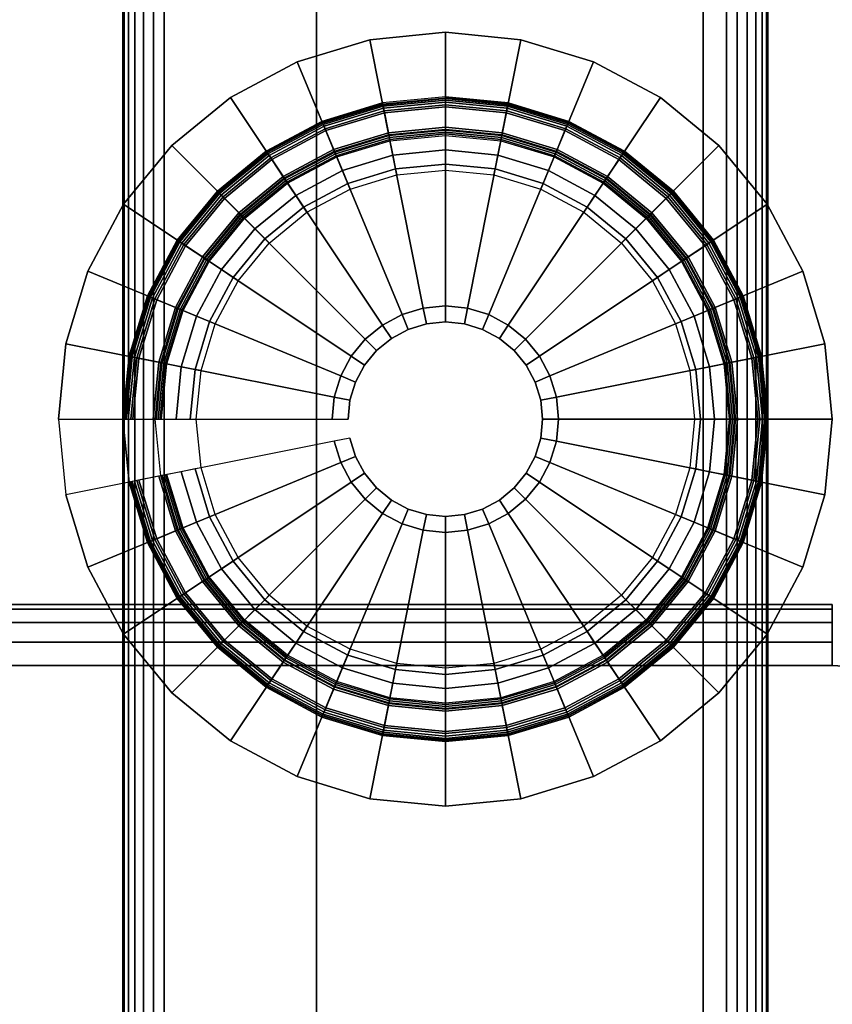
# Model space of a CAD drawing. Units: inches. Extents: x -24 to 0.2, y -48 to 2.1.
# Drawn here: x -3.7 to -2.1, y -0.8 to 1.1 of the extents above; entities that cross this region are included whole.
import ezdxf

# ---------------------------------------------------------------- set-up
doc = ezdxf.new("R2010")
doc.units = ezdxf.units.IN
doc.header["$MEASUREMENT"] = 0
for name, color, linetype in [('A-FURN-3-DESK-LEG-FRAME', 253, 'Continuous'), ('A-FURN-3-DESK-LEG-GLIDE', 253, 'Continuous'), ('A-FURN-3-DESK-LEG-TRIM', 251, 'Continuous'), ('A-FURN-3-DESK-SURFACE-BOTTOM', 255, 'Continuous'), ('A-FURN-3-DESK-SURFACE-EDGE', 255, 'Continuous'), ('A-FURN-3-DESK-SURFACE-TOP', 255, 'Continuous'), ('A-FURN-3-DESK-WOOD-MODESTY-VERTICAL', 255, 'Continuous')]:
    doc.layers.add(name, color=color, linetype=linetype)

msp = doc.modelspace()

# ---------------------------------------------------------------- linework, layer by layer
at = {"layer": 'A-FURN-3-DESK-LEG-FRAME', "invisible_edges": 5}
for points in [[(-2.875, 0.9219, 0.375), (-2.875, 0.9844, 0.375), (-2.9969, 0.9724, 0.375), (-2.9847, 0.9111, 0.375)], [(-2.7653, 0.9111, 0.375), (-2.7531, 0.9724, 0.375), (-2.875, 0.9844, 0.375), (-2.875, 0.9219, 0.375)], [(-2.9847, 0.9111, 0.375), (-2.9969, 0.9724, 0.375), (-3.1142, 0.9368, 0.375), (-3.0903, 0.8791, 0.375)], [(-2.6597, 0.8791, 0.375), (-2.6358, 0.9368, 0.375), (-2.7531, 0.9724, 0.375), (-2.7653, 0.9111, 0.375)], [(-3.0903, 0.8791, 0.375), (-3.1142, 0.9368, 0.375), (-3.2222, 0.879, 0.375), (-3.1875, 0.8271, 0.375)], [(-2.5625, 0.8271, 0.375), (-2.5278, 0.879, 0.375), (-2.6358, 0.9368, 0.375), (-2.6597, 0.8791, 0.375)], [(-3.1875, 0.8271, 0.375), (-3.2222, 0.879, 0.375), (-3.3169, 0.8013, 0.375), (-3.2727, 0.7571, 0.375)], [(-2.4773, 0.7571, 0.375), (-2.4331, 0.8013, 0.375), (-2.5278, 0.879, 0.375), (-2.5625, 0.8271, 0.375)], [(-3.2727, 0.7571, 0.375), (-3.3169, 0.8013, 0.375), (-3.3947, 0.7066, 0.375), (-3.3427, 0.6719, 0.375)], [(-2.4073, 0.6719, 0.375), (-2.3553, 0.7066, 0.375), (-2.4331, 0.8013, 0.375), (-2.4773, 0.7571, 0.375)], [(-3.3427, 0.6719, 0.375), (-3.3947, 0.7066, 0.375), (-3.4524, 0.5986, 0.375), (-3.3947, 0.5746, 0.375)], [(-2.3553, 0.5746, 0.375), (-2.2976, 0.5986, 0.375), (-2.3553, 0.7066, 0.375), (-2.4073, 0.6719, 0.375)], [(-3.3947, 0.5746, 0.375), (-3.4524, 0.5986, 0.375), (-3.488, 0.4813, 0.375), (-3.4267, 0.4691, 0.375)], [(-2.3233, 0.4691, 0.375), (-2.262, 0.4813, 0.375), (-2.2976, 0.5986, 0.375), (-2.3553, 0.5746, 0.375)], [(-3.4267, 0.4691, 0.375), (-3.488, 0.4813, 0.375), (-3.5, 0.3594, 0.375), (-3.4375, 0.3594, 0.375)], [(-2.3125, 0.3594, 0.375), (-2.25, 0.3594, 0.375), (-2.262, 0.4813, 0.375), (-2.3233, 0.4691, 0.375)], [(-3.4375, 0.3594, 0.375), (-3.5, 0.3594, 0.375), (-3.488, 0.2374, 0.375), (-3.4267, 0.2496, 0.375)], [(-2.3233, 0.2496, 0.375), (-2.262, 0.2374, 0.375), (-2.25, 0.3594, 0.375), (-2.3125, 0.3594, 0.375)], [(-3.4267, 0.2496, 0.375), (-3.488, 0.2374, 0.375), (-3.4524, 0.1202, 0.375), (-3.3947, 0.1441, 0.375)], [(-2.3553, 0.1441, 0.375), (-2.2976, 0.1202, 0.375), (-2.262, 0.2374, 0.375), (-2.3233, 0.2496, 0.375)], [(-3.3947, 0.1441, 0.375), (-3.4524, 0.1202, 0.375), (-3.3947, 0.0121, 0.375), (-3.3427, 0.0469, 0.375)], [(-2.4073, 0.0469, 0.375), (-2.3553, 0.0121, 0.375), (-2.2976, 0.1202, 0.375), (-2.3553, 0.1441, 0.375)], [(-3.3427, 0.0469, 0.375), (-3.3947, 0.0121, 0.375), (-3.3169, -0.0826, 0.375), (-3.2727, -0.0384, 0.375)], [(-2.4773, -0.0384, 0.375), (-2.4331, -0.0826, 0.375), (-2.3553, 0.0121, 0.375), (-2.4073, 0.0469, 0.375)], [(-3.2727, -0.0384, 0.375), (-3.3169, -0.0826, 0.375), (-3.2222, -0.1603, 0.375), (-3.1875, -0.1083, 0.375)], [(-2.5625, -0.1083, 0.375), (-2.5278, -0.1603, 0.375), (-2.4331, -0.0826, 0.375), (-2.4773, -0.0384, 0.375)], [(-3.1875, -0.1083, 0.375), (-3.2222, -0.1603, 0.375), (-3.1142, -0.218, 0.375), (-3.0903, -0.1603, 0.375)], [(-2.6597, -0.1603, 0.375), (-2.6358, -0.218, 0.375), (-2.5278, -0.1603, 0.375), (-2.5625, -0.1083, 0.375)], [(-3.0903, -0.1603, 0.375), (-3.1142, -0.218, 0.375), (-2.9969, -0.2536, 0.375), (-2.9847, -0.1923, 0.375)], [(-2.7653, -0.1923, 0.375), (-2.7531, -0.2536, 0.375), (-2.6358, -0.218, 0.375), (-2.6597, -0.1603, 0.375)], [(-2.9847, -0.1923, 0.375), (-2.9969, -0.2536, 0.375), (-2.875, -0.2656, 0.375), (-2.875, -0.2031, 0.375)], [(-2.875, -0.2031, 0.375), (-2.875, -0.2656, 0.375), (-2.7531, -0.2536, 0.375), (-2.7653, -0.1923, 0.375)]]:
    msp.add_3dface(points, dxfattribs=at)
at = {"layer": 'A-FURN-3-DESK-LEG-GLIDE'}
for points, invisible_edges in [([(-2.875, -0.3906), (-2.875, 1.1094), (-3.0213, 1.095), (-3.0213, -0.3762)], 5), ([(-2.7287, -0.3762), (-2.7287, 1.095), (-2.875, 1.1094), (-2.875, -0.3906)], 5), ([(-3.0213, -0.3762), (-3.0213, 1.095), (-3.162, 1.0523), (-3.162, -0.3335)], 5), ([(-2.588, -0.3335), (-2.588, 1.0523), (-2.7287, 1.095), (-2.7287, -0.3762)], 5), ([(-3.162, -0.3335), (-3.162, 1.0523), (-3.2917, 0.983), (-3.2917, -0.2642)], 5), ([(-2.4583, -0.2642), (-2.4583, 0.983), (-2.588, 1.0523), (-2.588, -0.3335)], 5), ([(-3.2917, -0.2642), (-3.2917, 0.983), (-3.4053, 0.8897), (-3.4053, -0.171)], 5), ([(-2.3447, -0.171), (-2.3447, 0.8897), (-2.4583, 0.983), (-2.4583, -0.2642)], 5), ([(-3.4053, -0.171), (-3.4053, 0.8897), (-3.4986, 0.7761), (-3.4986, -0.0573)], 5), ([(-2.2514, -0.0573), (-2.2514, 0.7761), (-2.3447, 0.8897), (-2.3447, -0.171)], 5), ([(-3.4986, -0.0573), (-3.4986, 0.7761), (-3.5679, 0.6464), (-3.5679, 0.0724)], 5), ([(-2.1821, 0.0724), (-2.1821, 0.6464), (-2.2514, 0.7761), (-2.2514, -0.0573)], 5), ([(-3.5679, 0.0724), (-3.5679, 0.6464), (-3.6106, 0.5057), (-3.6106, 0.2131)], 5), ([(-2.1394, 0.2131), (-2.1394, 0.5057), (-2.1821, 0.6464), (-2.1821, 0.0724)], 5), ([(-3.6106, 0.2131), (-3.6106, 0.5057), (-3.625, 0.3594)], 1), ([(-2.125, 0.3594), (-2.125, 0.3594), (-2.1394, 0.5057), (-2.1394, 0.2131)], 4)]:
    msp.add_3dface(points, dxfattribs=dict(at, invisible_edges=invisible_edges))
at = {"layer": 'A-FURN-3-DESK-LEG-TRIM'}
for points, invisible_edges in [([(-2.875, 0.8422, 0.4308), (-2.875, -0.1235, 0.4308), (-2.9692, -0.1142, 0.4308), (-2.9692, 0.8329, 0.4308)], 5), ([(-2.7808, 0.8329, 0.4308), (-2.7808, -0.1142, 0.4308), (-2.875, -0.1235, 0.4308), (-2.875, 0.8422, 0.4308)], 5), ([(-2.9692, 0.8329, 0.4308), (-2.9692, -0.1142, 0.4308), (-3.0598, -0.0867, 0.4308), (-3.0598, 0.8055, 0.4308)], 5), ([(-2.6902, 0.8055, 0.4308), (-2.6902, -0.0867, 0.4308), (-2.7808, -0.1142, 0.4308), (-2.7808, 0.8329, 0.4308)], 5), ([(-3.0598, 0.8055, 0.4308), (-3.0598, -0.0867, 0.4308), (-3.1432, -0.0421, 0.4308), (-3.1432, 0.7608, 0.4308)], 5), ([(-2.6068, 0.7608, 0.4308), (-2.6068, -0.0421, 0.4308), (-2.6902, -0.0867, 0.4308), (-2.6902, 0.8055, 0.4308)], 5), ([(-3.1432, 0.7608, 0.4308), (-3.1432, -0.0421, 0.4308), (-3.2164, 0.018, 0.4308), (-3.2164, 0.7008, 0.4308)], 5), ([(-2.5336, 0.7008, 0.4308), (-2.5336, 0.018, 0.4308), (-2.6068, -0.0421, 0.4308), (-2.6068, 0.7608, 0.4308)], 5), ([(-3.2164, 0.7008, 0.4308), (-3.2164, 0.018, 0.4308), (-3.2765, 0.0911, 0.4308), (-3.2765, 0.6276, 0.4308)], 5), ([(-2.4735, 0.6276, 0.4308), (-2.4735, 0.0911, 0.4308), (-2.5336, 0.018, 0.4308), (-2.5336, 0.7008, 0.4308)], 5), ([(-3.2765, 0.6276, 0.4308), (-3.2765, 0.0911, 0.4308), (-3.3211, 0.1746, 0.4308), (-3.3211, 0.5441, 0.4308)], 5), ([(-2.4289, 0.5441, 0.4308), (-2.4289, 0.1746, 0.4308), (-2.4735, 0.0911, 0.4308), (-2.4735, 0.6276, 0.4308)], 5), ([(-3.3211, 0.5441, 0.4308), (-3.3211, 0.1746, 0.4308), (-3.3486, 0.2652, 0.4308), (-3.3486, 0.4536, 0.4308)], 5), ([(-2.4014, 0.4536, 0.4308), (-2.4014, 0.2652, 0.4308), (-2.4289, 0.1746, 0.4308), (-2.4289, 0.5441, 0.4308)], 5), ([(-3.3486, 0.4536, 0.4308), (-3.3486, 0.2652, 0.4308), (-3.3578, 0.3594, 0.4308)], 1), ([(-2.3922, 0.3594, 0.4308), (-2.3922, 0.3594, 0.4308), (-2.4014, 0.2652, 0.4308), (-2.4014, 0.4536, 0.4308)], 4)]:
    msp.add_3dface(points, dxfattribs=dict(at, invisible_edges=invisible_edges))
at = {"layer": 'A-FURN-3-DESK-SURFACE-BOTTOM'}
for points, invisible_edges in [([(-23.8814, -0.1224, 29), (-23.8819, -0.125, 29), (-0.1181, -2.125, 29), (-0.1353, -1.863, 29)], 10), ([(-23.8819, -0.125, 29), (-23.8819, -45.875, 29), (-0.1181, -45.875, 29), (-0.1181, -2.125, 29)], 10), ([(-0.1353, -1.863, 29), (-0.1865, -1.6056, 29), (-23.8799, -0.1201, 29), (-23.8814, -0.1224, 29)], 10), ([(-23.8776, -0.1186, 29), (-23.8799, -0.1201, 29), (-0.1865, -1.6056, 29), (-0.2709, -1.357, 29)], 10), ([(-0.2709, -1.357, 29), (-0.387, -1.1216, 29), (-23.875, -0.1181, 29), (-23.8776, -0.1186, 29)], 10), ([(-0.7059, -0.7059, 29), (-23.875, -0.1181, 29), (-0.387, -1.1216, 29), (-0.5328, -0.9033, 29)], 3), ([(-0.9033, -0.5328, 29), (-1.1216, -0.387, 29), (-23.875, -0.1181, 29), (-0.7059, -0.7059, 29)], 6), ([(-1.6056, -0.1865, 29), (-23.875, -0.1181, 29), (-1.1216, -0.387, 29), (-1.357, -0.2709, 29)], 3), ([(-1.863, -0.1353, 29), (-2.125, -0.1181, 29), (-23.875, -0.1181, 29), (-1.6056, -0.1865, 29)], 4)]:
    msp.add_3dface(points, dxfattribs=dict(at, invisible_edges=invisible_edges))
at = {"layer": 'A-FURN-3-DESK-SURFACE-TOP'}
for points, invisible_edges in [([(-23.8814, -0.1224, 29.9931), (-0.1353, -1.863, 29.9931), (-0.1181, -2.125, 29.9931), (-23.8819, -0.125, 29.9931)], 5), ([(-23.8819, -0.125, 29.9931), (-0.1181, -2.125, 29.9931), (-0.1181, -45.875, 29.9931), (-23.8819, -45.875, 29.9931)], 5), ([(-0.1353, -1.863, 29.9931), (-23.8814, -0.1224, 29.9931), (-23.8799, -0.1201, 29.9931), (-0.1865, -1.6056, 29.9931)], 5), ([(-23.8776, -0.1186, 29.9931), (-0.2709, -1.357, 29.9931), (-0.1865, -1.6056, 29.9931), (-23.8799, -0.1201, 29.9931)], 5), ([(-0.2709, -1.357, 29.9931), (-23.8776, -0.1186, 29.9931), (-23.875, -0.1181, 29.9931), (-0.387, -1.1216, 29.9931)], 5), ([(-0.7059, -0.7059, 29.9931), (-0.5328, -0.9033, 29.9931), (-0.387, -1.1216, 29.9931), (-23.875, -0.1181, 29.9931)], 12), ([(-0.9033, -0.5328, 29.9931), (-0.7059, -0.7059, 29.9931), (-23.875, -0.1181, 29.9931), (-1.1216, -0.387, 29.9931)], 6), ([(-1.6056, -0.1865, 29.9931), (-1.357, -0.2709, 29.9931), (-1.1216, -0.387, 29.9931), (-23.875, -0.1181, 29.9931)], 12), ([(-1.863, -0.1353, 29.9931), (-1.6056, -0.1865, 29.9931), (-23.875, -0.1181, 29.9931), (-2.125, -0.1181, 29.9931)], 2)]:
    msp.add_3dface(points, dxfattribs=dict(at, invisible_edges=invisible_edges))
at = {"layer": 'A-FURN-3-DESK-WOOD-MODESTY-VERTICAL'}
for points in [[(-3.125, -45, 4.375), (-3.125, 2, 4.375), (-3.125, 2, 29), (-3.125, -45, 29)], [(-2.375, 2, 4.375), (-2.375, -45, 4.375), (-2.375, -45, 29), (-2.375, 2, 29)]]:
    msp.add_3dface(points, dxfattribs=at)

# ---------------------------------------------------------------- meshes
at = {"layer": 'A-FURN-3-DESK-LEG-FRAME'}
mesh = msp.add_polymesh((2, 29), dxfattribs=at)
for k, corner in enumerate([(-2.33, 1.875, 4.375), (-3.42, 1.875, 4.375), (-3.4407, 1.875, 4.3723), (-3.46, 1.875, 4.3643), (-3.4766, 1.875, 4.3516), (-3.4893, 1.875, 4.335), (-3.4973, 1.875, 4.3157), (-3.5, 1.875, 4.295), (-3.5, 1.875, 3.205), (-3.4973, 1.875, 3.1843), (-3.4893, 1.875, 3.165), (-3.4766, 1.875, 3.1484), (-3.46, 1.875, 3.1357), (-3.4407, 1.875, 3.1277), (-3.42, 1.875, 3.125), (-2.33, 1.875, 3.125), (-2.3093, 1.875, 3.1277), (-2.29, 1.875, 3.1357), (-2.2734, 1.875, 3.1484), (-2.2607, 1.875, 3.165), (-2.2527, 1.875, 3.1843), (-2.25, 1.875, 3.205), (-2.25, 1.875, 4.295), (-2.2527, 1.875, 4.3157), (-2.2607, 1.875, 4.335), (-2.2734, 1.875, 4.3516), (-2.29, 1.875, 4.3643), (-2.3093, 1.875, 4.3723), (-2.33, 1.875, 4.375), (-2.33, -45.92, 4.375), (-3.42, -44.83, 4.375), (-3.4407, -44.8093, 4.3723), (-3.46, -44.79, 4.3643), (-3.4766, -44.7734, 4.3516), (-3.4893, -44.7607, 4.335), (-3.4973, -44.7527, 4.3157), (-3.5, -44.75, 4.295), (-3.5, -44.75, 3.205), (-3.4973, -44.7527, 3.1843), (-3.4893, -44.7607, 3.165), (-3.4766, -44.7734, 3.1484), (-3.46, -44.79, 3.1357), (-3.4407, -44.8093, 3.1277), (-3.42, -44.83, 3.125), (-2.33, -45.92, 3.125), (-2.3093, -45.9407, 3.1277), (-2.29, -45.96, 3.1357), (-2.2734, -45.9766, 3.1484), (-2.2607, -45.9893, 3.165), (-2.2527, -45.9973, 3.1843), (-2.25, -46, 3.205), (-2.25, -46, 4.295), (-2.2527, -45.9973, 4.3157), (-2.2607, -45.9893, 4.335), (-2.2734, -45.9766, 4.3516), (-2.29, -45.96, 4.3643), (-2.3093, -45.9407, 4.3723), (-2.33, -45.92, 4.375)]):
    mesh.set_mesh_vertex(divmod(k, 29), corner)
mesh = msp.add_polymesh((2, 32), dxfattribs=dict(at, n_close=True))
for k, corner in enumerate([(-2.9969, 0.9724, 0.375), (-3.1142, 0.9368, 0.375), (-3.2222, 0.879, 0.375), (-3.3169, 0.8013, 0.375), (-3.3947, 0.7066, 0.375), (-3.4524, 0.5986, 0.375), (-3.488, 0.4813, 0.375), (-3.5, 0.3594, 0.375), (-3.488, 0.2374, 0.375), (-3.4524, 0.1202, 0.375), (-3.3947, 0.0121, 0.375), (-3.3169, -0.0826, 0.375), (-3.2222, -0.1603, 0.375), (-3.1142, -0.218, 0.375), (-2.9969, -0.2536, 0.375), (-2.875, -0.2656, 0.375), (-2.7531, -0.2536, 0.375), (-2.6358, -0.218, 0.375), (-2.5278, -0.1603, 0.375), (-2.4331, -0.0826, 0.375), (-2.3553, 0.0121, 0.375), (-2.2976, 0.1202, 0.375), (-2.262, 0.2374, 0.375), (-2.25, 0.3594, 0.375), (-2.262, 0.4813, 0.375), (-2.2976, 0.5986, 0.375), (-2.3553, 0.7066, 0.375), (-2.4331, 0.8013, 0.375), (-2.5278, 0.879, 0.375), (-2.6358, 0.9368, 0.375), (-2.7531, 0.9724, 0.375), (-2.875, 0.9844, 0.375), (-2.9969, 0.9724, 3.125), (-3.1142, 0.9368, 3.125), (-3.2222, 0.879, 3.125), (-3.3169, 0.8013, 3.125), (-3.3947, 0.7066, 3.125), (-3.4524, 0.5986, 3.125), (-3.488, 0.4813, 3.125), (-3.5, 0.3594, 3.125), (-3.488, 0.2374, 3.125), (-3.4524, 0.1202, 3.125), (-3.3947, 0.0121, 3.125), (-3.3169, -0.0826, 3.125), (-3.2222, -0.1603, 3.125), (-3.1142, -0.218, 3.125), (-2.9969, -0.2536, 3.125), (-2.875, -0.2656, 3.125), (-2.7531, -0.2536, 3.125), (-2.6358, -0.218, 3.125), (-2.5278, -0.1603, 3.125), (-2.4331, -0.0826, 3.125), (-2.3553, 0.0121, 3.125), (-2.2976, 0.1202, 3.125), (-2.262, 0.2374, 3.125), (-2.25, 0.3594, 3.125), (-2.262, 0.4813, 3.125), (-2.2976, 0.5986, 3.125), (-2.3553, 0.7066, 3.125), (-2.4331, 0.8013, 3.125), (-2.5278, 0.879, 3.125), (-2.6358, 0.9368, 3.125), (-2.7531, 0.9724, 3.125), (-2.875, 0.9844, 3.125)]):
    mesh.set_mesh_vertex(divmod(k, 32), corner)
at = {"layer": 'A-FURN-3-DESK-LEG-GLIDE'}
mesh = msp.add_polymesh((32, 5), dxfattribs=dict(at, m_close=True))
for k, corner in enumerate([(-3.625, 0.3594), (-3.625, 0.3594, 0.063), (-3.0945, 0.3594, 0.247), (-3.0635, 0.3594, 0.247), (-3.0635, 0.3594, 1.6253), (-3.6106, 0.5057), (-3.6106, 0.5057, 0.063), (-3.0903, 0.4022, 0.247), (-3.0599, 0.3961, 0.247), (-3.0599, 0.3961, 1.6253), (-3.5679, 0.6464), (-3.5679, 0.6464, 0.063), (-3.0778, 0.4434, 0.247), (-3.0492, 0.4315, 0.247), (-3.0492, 0.4315, 1.6253), (-3.4986, 0.7761), (-3.4986, 0.7761, 0.063), (-3.0575, 0.4813, 0.247), (-3.0317, 0.4641, 0.247), (-3.0317, 0.4641, 1.6253), (-3.4053, 0.8897), (-3.4053, 0.8897, 0.063), (-3.0302, 0.5146, 0.247), (-3.0083, 0.4927, 0.247), (-3.0083, 0.4927, 1.6253), (-3.2917, 0.983), (-3.2917, 0.983, 0.063), (-2.9969, 0.5419, 0.247), (-2.9797, 0.5161, 0.247), (-2.9797, 0.5161, 1.6253), (-3.162, 1.0523), (-3.162, 1.0523, 0.063), (-2.959, 0.5622, 0.247), (-2.9471, 0.5335, 0.247), (-2.9471, 0.5335, 1.6253), (-3.0213, 1.095), (-3.0213, 1.095, 0.063), (-2.9178, 0.5747, 0.247), (-2.9118, 0.5443, 0.247), (-2.9118, 0.5443, 1.6253), (-2.875, 1.1094), (-2.875, 1.1094, 0.063), (-2.875, 0.5789, 0.247), (-2.875, 0.5479, 0.247), (-2.875, 0.5479, 1.6253), (-2.7287, 1.095), (-2.7287, 1.095, 0.063), (-2.8322, 0.5747, 0.247), (-2.8382, 0.5443, 0.247), (-2.8382, 0.5443, 1.6253), (-2.588, 1.0523), (-2.588, 1.0523, 0.063), (-2.791, 0.5622, 0.247), (-2.8029, 0.5335, 0.247), (-2.8029, 0.5335, 1.6253), (-2.4583, 0.983), (-2.4583, 0.983, 0.063), (-2.7531, 0.5419, 0.247), (-2.7703, 0.5161, 0.247), (-2.7703, 0.5161, 1.6253), (-2.3447, 0.8897), (-2.3447, 0.8897, 0.063), (-2.7198, 0.5146, 0.247), (-2.7417, 0.4927, 0.247), (-2.7417, 0.4927, 1.6253), (-2.2514, 0.7761), (-2.2514, 0.7761, 0.063), (-2.6925, 0.4813, 0.247), (-2.7183, 0.4641, 0.247), (-2.7183, 0.4641, 1.6253), (-2.1821, 0.6464), (-2.1821, 0.6464, 0.063), (-2.6722, 0.4434, 0.247), (-2.7008, 0.4315, 0.247), (-2.7008, 0.4315, 1.6253), (-2.1394, 0.5057), (-2.1394, 0.5057, 0.063), (-2.6597, 0.4022, 0.247), (-2.6901, 0.3961, 0.247), (-2.6901, 0.3961, 1.6253), (-2.125, 0.3594), (-2.125, 0.3594, 0.063), (-2.6555, 0.3594, 0.247), (-2.6865, 0.3594, 0.247), (-2.6865, 0.3594, 1.6253), (-2.1394, 0.2131), (-2.1394, 0.2131, 0.063), (-2.6597, 0.3166, 0.247), (-2.6901, 0.3226, 0.247), (-2.6901, 0.3226, 1.6253), (-2.1821, 0.0724), (-2.1821, 0.0724, 0.063), (-2.6722, 0.2754, 0.247), (-2.7008, 0.2872, 0.247), (-2.7008, 0.2872, 1.6253), (-2.2514, -0.0573), (-2.2514, -0.0573, 0.063), (-2.6925, 0.2374, 0.247), (-2.7183, 0.2547, 0.247), (-2.7183, 0.2547, 1.6253), (-2.3447, -0.171), (-2.3447, -0.171, 0.063), (-2.7198, 0.2042, 0.247), (-2.7417, 0.2261, 0.247), (-2.7417, 0.2261, 1.6253), (-2.4583, -0.2642), (-2.4583, -0.2642, 0.063), (-2.7531, 0.1769, 0.247), (-2.7703, 0.2026, 0.247), (-2.7703, 0.2026, 1.6253), (-2.588, -0.3335), (-2.588, -0.3335, 0.063), (-2.791, 0.1566, 0.247), (-2.8029, 0.1852, 0.247), (-2.8029, 0.1852, 1.6253), (-2.7287, -0.3762), (-2.7287, -0.3762, 0.063), (-2.8322, 0.1441, 0.247), (-2.8382, 0.1745, 0.247), (-2.8382, 0.1745, 1.6253), (-2.875, -0.3906), (-2.875, -0.3906, 0.063), (-2.875, 0.1399, 0.247), (-2.875, 0.1709, 0.247), (-2.875, 0.1709, 1.6253), (-3.0213, -0.3762), (-3.0213, -0.3762, 0.063), (-2.9178, 0.1441, 0.247), (-2.9118, 0.1745, 0.247), (-2.9118, 0.1745, 1.6253), (-3.162, -0.3335), (-3.162, -0.3335, 0.063), (-2.959, 0.1566, 0.247), (-2.9471, 0.1852, 0.247), (-2.9471, 0.1852, 1.6253), (-3.2917, -0.2642), (-3.2917, -0.2642, 0.063), (-2.9969, 0.1769, 0.247), (-2.9797, 0.2026, 0.247), (-2.9797, 0.2026, 1.6253), (-3.4053, -0.171), (-3.4053, -0.171, 0.063), (-3.0302, 0.2042, 0.247), (-3.0083, 0.2261, 0.247), (-3.0083, 0.2261, 1.6253), (-3.4986, -0.0573), (-3.4986, -0.0573, 0.063), (-3.0575, 0.2374, 0.247), (-3.0317, 0.2547, 0.247), (-3.0317, 0.2547, 1.6253), (-3.5679, 0.0724), (-3.5679, 0.0724, 0.063), (-3.0778, 0.2754, 0.247), (-3.0492, 0.2872, 0.247), (-3.0492, 0.2872, 1.6253), (-3.6106, 0.2131), (-3.6106, 0.2131, 0.063), (-3.0903, 0.3166, 0.247), (-3.0599, 0.3226, 0.247), (-3.0599, 0.3226, 1.6253)]):
    mesh.set_mesh_vertex(divmod(k, 5), corner)
at = {"layer": 'A-FURN-3-DESK-LEG-TRIM'}
mesh = msp.add_polymesh((9, 9), dxfattribs=at)
for k, corner in enumerate([(-3.4975, 0.3594, 0.3173), (-3.4975, 0.3594, 0.3601), (-3.4965, 0.3594, 0.3654), (-3.4938, 0.3594, 0.37), (-3.4896, 0.3594, 0.3734), (-3.4844, 0.3594, 0.375), (-3.4411, 0.3594, 0.3807), (-3.4361, 0.3594, 0.382), (-3.4316, 0.3594, 0.3846), (-3.4855, 0.4808, 0.3173), (-3.4855, 0.4808, 0.3601), (-3.4846, 0.4806, 0.3654), (-3.4819, 0.4801, 0.37), (-3.4778, 0.4793, 0.3734), (-3.4727, 0.4783, 0.375), (-3.4303, 0.4698, 0.3807), (-3.4253, 0.4688, 0.382), (-3.4209, 0.468, 0.3846), (-3.4501, 0.5976, 0.3173), (-3.4501, 0.5976, 0.3601), (-3.4492, 0.5972, 0.3654), (-3.4467, 0.5962, 0.37), (-3.4428, 0.5946, 0.3734), (-3.4381, 0.5926, 0.375), (-3.398, 0.576, 0.3807), (-3.3934, 0.5741, 0.382), (-3.3892, 0.5724, 0.3846), (-3.3926, 0.7052, 0.3173), (-3.3926, 0.7052, 0.3601), (-3.3918, 0.7047, 0.3654), (-3.3895, 0.7031, 0.37), (-3.386, 0.7008, 0.3734), (-3.3817, 0.698, 0.375), (-3.3457, 0.6739, 0.3807), (-3.3416, 0.6711, 0.382), (-3.3378, 0.6686, 0.3846), (-3.3152, 0.7995, 0.3173), (-3.3152, 0.7995, 0.3601), (-3.3145, 0.7989, 0.3654), (-3.3125, 0.7969, 0.37), (-3.3096, 0.7939, 0.3734), (-3.3059, 0.7903, 0.375), (-3.2753, 0.7597, 0.3807), (-3.2718, 0.7561, 0.382), (-3.2686, 0.753, 0.3846), (-3.2208, 0.877, 0.3173), (-3.2208, 0.877, 0.3601), (-3.2203, 0.8762, 0.3654), (-3.2188, 0.8739, 0.37), (-3.2164, 0.8704, 0.3734), (-3.2136, 0.8661, 0.375), (-3.1895, 0.8301, 0.3807), (-3.1867, 0.8259, 0.382), (-3.1842, 0.8222, 0.3846), (-3.1132, 0.9345, 0.3173), (-3.1132, 0.9345, 0.3601), (-3.1129, 0.9336, 0.3654), (-3.1118, 0.931, 0.37), (-3.1102, 0.9272, 0.3734), (-3.1082, 0.9224, 0.375), (-3.0917, 0.8824, 0.3807), (-3.0897, 0.8778, 0.382), (-3.088, 0.8736, 0.3846), (-2.9964, 0.9699, 0.3173), (-2.9964, 0.9699, 0.3601), (-2.9963, 0.969, 0.3654), (-2.9957, 0.9663, 0.37), (-2.9949, 0.9621, 0.3734), (-2.9939, 0.9571, 0.375), (-2.9854, 0.9146, 0.3807), (-2.9845, 0.9097, 0.382), (-2.9836, 0.9053, 0.3846), (-2.875, 0.9819, 0.3173), (-2.875, 0.9819, 0.3601), (-2.875, 0.9809, 0.3654), (-2.875, 0.9781, 0.37), (-2.875, 0.9739, 0.3734), (-2.875, 0.9688, 0.375), (-2.875, 0.9255, 0.3807), (-2.875, 0.9205, 0.382), (-2.875, 0.916, 0.3846)]):
    mesh.set_mesh_vertex(divmod(k, 9), corner)
mesh = msp.add_polymesh((32, 6), dxfattribs=dict(at, m_close=True))
for k, corner in enumerate([(-3.4975, 0.3594, 0.3173), (-3.4805, 0.3594, 0.3173), (-3.4356, 0.3594, 0.3258), (-3.3969, 0.3594, 0.35), (-3.3697, 0.3594, 0.3867), (-3.3578, 0.3594, 0.4308), (-3.4855, 0.4808, 0.3173), (-3.4689, 0.4775, 0.3173), (-3.4248, 0.4687, 0.3258), (-3.3869, 0.4612, 0.35), (-3.3602, 0.4559, 0.3867), (-3.3486, 0.4536, 0.4308), (-3.4501, 0.5976, 0.3173), (-3.4344, 0.5911, 0.3173), (-3.3929, 0.5739, 0.3258), (-3.3572, 0.5591, 0.35), (-3.3321, 0.5487, 0.3867), (-3.3211, 0.5441, 0.4308), (-3.3926, 0.7052, 0.3173), (-3.3785, 0.6958, 0.3173), (-3.3411, 0.6708, 0.3258), (-3.309, 0.6493, 0.35), (-3.2864, 0.6342, 0.3867), (-3.2765, 0.6276, 0.4308), (-3.3152, 0.7995, 0.3173), (-3.3032, 0.7875, 0.3173), (-3.2714, 0.7558, 0.3258), (-3.2441, 0.7284, 0.35), (-3.2248, 0.7092, 0.3867), (-3.2164, 0.7008, 0.4308), (-3.2208, 0.877, 0.3173), (-3.2114, 0.8628, 0.3173), (-3.1865, 0.8255, 0.3258), (-3.165, 0.7933, 0.35), (-3.1499, 0.7707, 0.3867), (-3.1432, 0.7608, 0.4308), (-3.1132, 0.9345, 0.3173), (-3.1067, 0.9188, 0.3173), (-3.0895, 0.8773, 0.3258), (-3.0747, 0.8416, 0.35), (-3.0643, 0.8165, 0.3867), (-3.0598, 0.8055, 0.4308), (-2.9964, 0.9699, 0.3173), (-2.9931, 0.9532, 0.3173), (-2.9844, 0.9092, 0.3258), (-2.9768, 0.8713, 0.35), (-2.9715, 0.8446, 0.3867), (-2.9692, 0.8329, 0.4308), (-2.875, 0.9819, 0.3173), (-2.875, 0.9649, 0.3173), (-2.875, 0.92, 0.3258), (-2.875, 0.8813, 0.35), (-2.875, 0.8541, 0.3867), (-2.875, 0.8422, 0.4308), (-2.7536, 0.9699, 0.3173), (-2.7569, 0.9532, 0.3173), (-2.7656, 0.9092, 0.3258), (-2.7732, 0.8713, 0.35), (-2.7785, 0.8446, 0.3867), (-2.7808, 0.8329, 0.4308), (-2.6368, 0.9345, 0.3173), (-2.6433, 0.9188, 0.3173), (-2.6605, 0.8773, 0.3258), (-2.6753, 0.8416, 0.35), (-2.6857, 0.8165, 0.3867), (-2.6902, 0.8055, 0.4308), (-2.5292, 0.877, 0.3173), (-2.5386, 0.8628, 0.3173), (-2.5635, 0.8255, 0.3258), (-2.585, 0.7933, 0.35), (-2.6001, 0.7707, 0.3867), (-2.6068, 0.7608, 0.4308), (-2.4348, 0.7995, 0.3173), (-2.4468, 0.7875, 0.3173), (-2.4786, 0.7558, 0.3258), (-2.5059, 0.7284, 0.35), (-2.5252, 0.7092, 0.3867), (-2.5336, 0.7008, 0.4308), (-2.3574, 0.7052, 0.3173), (-2.3715, 0.6958, 0.3173), (-2.4089, 0.6708, 0.3258), (-2.441, 0.6493, 0.35), (-2.4636, 0.6342, 0.3867), (-2.4735, 0.6276, 0.4308), (-2.2999, 0.5976, 0.3173), (-2.3156, 0.5911, 0.3173), (-2.3571, 0.5739, 0.3258), (-2.3928, 0.5591, 0.35), (-2.4179, 0.5487, 0.3867), (-2.4289, 0.5441, 0.4308), (-2.2645, 0.4808, 0.3173), (-2.2811, 0.4775, 0.3173), (-2.3252, 0.4687, 0.3258), (-2.3631, 0.4612, 0.35), (-2.3898, 0.4559, 0.3867), (-2.4014, 0.4536, 0.4308), (-2.2525, 0.3594, 0.3173), (-2.2695, 0.3594, 0.3173), (-2.3144, 0.3594, 0.3258), (-2.3531, 0.3594, 0.35), (-2.3803, 0.3594, 0.3867), (-2.3922, 0.3594, 0.4308), (-2.2645, 0.2379, 0.3173), (-2.2811, 0.2412, 0.3173), (-2.3252, 0.25, 0.3258), (-2.3631, 0.2576, 0.35), (-2.3898, 0.2629, 0.3867), (-2.4014, 0.2652, 0.4308), (-2.2999, 0.1212, 0.3173), (-2.3156, 0.1277, 0.3173), (-2.3571, 0.1448, 0.3258), (-2.3928, 0.1596, 0.35), (-2.4179, 0.17, 0.3867), (-2.4289, 0.1746, 0.4308), (-2.3574, 0.0135, 0.3173), (-2.3715, 0.023, 0.3173), (-2.4089, 0.0479, 0.3258), (-2.441, 0.0694, 0.35), (-2.4636, 0.0845, 0.3867), (-2.4735, 0.0911, 0.4308), (-2.4348, -0.0808, 0.3173), (-2.4468, -0.0688, 0.3173), (-2.4786, -0.037, 0.3258), (-2.5059, -0.0097, 0.35), (-2.5252, 0.0095, 0.3867), (-2.5336, 0.018, 0.4308), (-2.5292, -0.1582, 0.3173), (-2.5386, -0.1441, 0.3173), (-2.5635, -0.1068, 0.3258), (-2.585, -0.0746, 0.35), (-2.6001, -0.052, 0.3867), (-2.6068, -0.0421, 0.4308), (-2.6368, -0.2157, 0.3173), (-2.6433, -0.2, 0.3173), (-2.6605, -0.1586, 0.3258), (-2.6753, -0.1228, 0.35), (-2.6857, -0.0977, 0.3867), (-2.6902, -0.0867, 0.4308), (-2.7536, -0.2512, 0.3173), (-2.7569, -0.2345, 0.3173), (-2.7656, -0.1905, 0.3258), (-2.7732, -0.1525, 0.35), (-2.7785, -0.1259, 0.3867), (-2.7808, -0.1142, 0.4308), (-2.875, -0.2631, 0.3173), (-2.875, -0.2461, 0.3173), (-2.875, -0.2012, 0.3258), (-2.875, -0.1625, 0.35), (-2.875, -0.1354, 0.3867), (-2.875, -0.1235, 0.4308), (-2.9964, -0.2512, 0.3173), (-2.9931, -0.2345, 0.3173), (-2.9844, -0.1905, 0.3258), (-2.9768, -0.1525, 0.35), (-2.9715, -0.1259, 0.3867), (-2.9692, -0.1142, 0.4308), (-3.1132, -0.2157, 0.3173), (-3.1067, -0.2, 0.3173), (-3.0895, -0.1586, 0.3258), (-3.0747, -0.1228, 0.35), (-3.0643, -0.0977, 0.3867), (-3.0598, -0.0867, 0.4308), (-3.2208, -0.1582, 0.3173), (-3.2114, -0.1441, 0.3173), (-3.1865, -0.1068, 0.3258), (-3.165, -0.0746, 0.35), (-3.1499, -0.052, 0.3867), (-3.1432, -0.0421, 0.4308), (-3.3152, -0.0808, 0.3173), (-3.3032, -0.0688, 0.3173), (-3.2714, -0.037, 0.3258), (-3.2441, -0.0097, 0.35), (-3.2248, 0.0095, 0.3867), (-3.2164, 0.018, 0.4308), (-3.3926, 0.0135, 0.3173), (-3.3785, 0.023, 0.3173), (-3.3411, 0.0479, 0.3258), (-3.309, 0.0694, 0.35), (-3.2864, 0.0845, 0.3867), (-3.2765, 0.0911, 0.4308), (-3.4501, 0.1212, 0.3173), (-3.4344, 0.1277, 0.3173), (-3.3929, 0.1448, 0.3258), (-3.3572, 0.1596, 0.35), (-3.3321, 0.17, 0.3867), (-3.3211, 0.1746, 0.4308), (-3.4855, 0.2379, 0.3173), (-3.4689, 0.2412, 0.3173), (-3.4248, 0.25, 0.3258), (-3.3869, 0.2576, 0.35), (-3.3602, 0.2629, 0.3867), (-3.3486, 0.2652, 0.4308)]):
    mesh.set_mesh_vertex(divmod(k, 6), corner)
mesh = msp.add_polymesh((9, 9), dxfattribs=at)
for k, corner in enumerate([(-2.875, 0.9819, 0.3173), (-2.875, 0.9819, 0.3601), (-2.875, 0.9809, 0.3654), (-2.875, 0.9781, 0.37), (-2.875, 0.9739, 0.3734), (-2.875, 0.9688, 0.375), (-2.875, 0.9255, 0.3807), (-2.875, 0.9205, 0.382), (-2.875, 0.916, 0.3846), (-2.7536, 0.9699, 0.3173), (-2.7536, 0.9699, 0.3601), (-2.7537, 0.969, 0.3654), (-2.7543, 0.9663, 0.37), (-2.7551, 0.9621, 0.3734), (-2.7561, 0.9571, 0.375), (-2.7646, 0.9146, 0.3807), (-2.7655, 0.9097, 0.382), (-2.7664, 0.9053, 0.3846), (-2.6368, 0.9345, 0.3173), (-2.6368, 0.9345, 0.3601), (-2.6371, 0.9336, 0.3654), (-2.6382, 0.931, 0.37), (-2.6398, 0.9272, 0.3734), (-2.6418, 0.9224, 0.375), (-2.6583, 0.8824, 0.3807), (-2.6603, 0.8778, 0.382), (-2.662, 0.8736, 0.3846), (-2.5292, 0.877, 0.3173), (-2.5292, 0.877, 0.3601), (-2.5297, 0.8762, 0.3654), (-2.5312, 0.8739, 0.37), (-2.5336, 0.8704, 0.3734), (-2.5364, 0.8661, 0.375), (-2.5605, 0.8301, 0.3807), (-2.5633, 0.8259, 0.382), (-2.5658, 0.8222, 0.3846), (-2.4348, 0.7995, 0.3173), (-2.4348, 0.7995, 0.3601), (-2.4355, 0.7989, 0.3654), (-2.4375, 0.7969, 0.37), (-2.4404, 0.7939, 0.3734), (-2.4441, 0.7903, 0.375), (-2.4747, 0.7597, 0.3807), (-2.4782, 0.7561, 0.382), (-2.4814, 0.753, 0.3846), (-2.3574, 0.7052, 0.3173), (-2.3574, 0.7052, 0.3601), (-2.3582, 0.7047, 0.3654), (-2.3605, 0.7031, 0.37), (-2.364, 0.7008, 0.3734), (-2.3683, 0.698, 0.375), (-2.4043, 0.6739, 0.3807), (-2.4084, 0.6711, 0.382), (-2.4122, 0.6686, 0.3846), (-2.2999, 0.5976, 0.3173), (-2.2999, 0.5976, 0.3601), (-2.3008, 0.5972, 0.3654), (-2.3033, 0.5962, 0.37), (-2.3072, 0.5946, 0.3734), (-2.3119, 0.5926, 0.375), (-2.352, 0.576, 0.3807), (-2.3566, 0.5741, 0.382), (-2.3608, 0.5724, 0.3846), (-2.2645, 0.4808, 0.3173), (-2.2645, 0.4808, 0.3601), (-2.2654, 0.4806, 0.3654), (-2.2681, 0.4801, 0.37), (-2.2722, 0.4793, 0.3734), (-2.2773, 0.4783, 0.375), (-2.3197, 0.4698, 0.3807), (-2.3247, 0.4688, 0.382), (-2.3291, 0.468, 0.3846), (-2.2525, 0.3594, 0.3173), (-2.2525, 0.3594, 0.3601), (-2.2535, 0.3594, 0.3654), (-2.2562, 0.3594, 0.37), (-2.2604, 0.3594, 0.3734), (-2.2656, 0.3594, 0.375), (-2.3089, 0.3594, 0.3807), (-2.3139, 0.3594, 0.382), (-2.3184, 0.3594, 0.3846)]):
    mesh.set_mesh_vertex(divmod(k, 9), corner)
mesh = msp.add_polymesh((9, 3), dxfattribs=at)
for k, corner in enumerate([(-3.4316, 0.3594, 0.3846), (-3.4279, 0.3594, 0.3883), (-3.4253, 0.3594, 0.3928), (-3.4209, 0.468, 0.3846), (-3.4173, 0.4672, 0.3883), (-3.4147, 0.4667, 0.3928), (-3.3892, 0.5724, 0.3846), (-3.3858, 0.571, 0.3883), (-3.3834, 0.57, 0.3928), (-3.3378, 0.6686, 0.3846), (-3.3347, 0.6666, 0.3883), (-3.3326, 0.6651, 0.3928), (-3.2686, 0.753, 0.3846), (-3.266, 0.7504, 0.3883), (-3.2641, 0.7485, 0.3928), (-3.1842, 0.8222, 0.3846), (-3.1822, 0.8191, 0.3883), (-3.1807, 0.8169, 0.3928), (-3.088, 0.8736, 0.3846), (-3.0866, 0.8702, 0.3883), (-3.0856, 0.8678, 0.3928), (-2.9836, 0.9053, 0.3846), (-2.9829, 0.9017, 0.3883), (-2.9824, 0.8991, 0.3928), (-2.875, 0.916, 0.3846), (-2.875, 0.9123, 0.3883), (-2.875, 0.9097, 0.3928)]):
    mesh.set_mesh_vertex(divmod(k, 3), corner)
mesh = msp.add_polymesh((9, 3), dxfattribs=at)
for k, corner in enumerate([(-2.875, 0.916, 0.3846), (-2.875, 0.9123, 0.3883), (-2.875, 0.9097, 0.3928), (-2.7664, 0.9053, 0.3846), (-2.7671, 0.9017, 0.3883), (-2.7676, 0.8991, 0.3928), (-2.662, 0.8736, 0.3846), (-2.6634, 0.8702, 0.3883), (-2.6644, 0.8678, 0.3928), (-2.5658, 0.8222, 0.3846), (-2.5678, 0.8191, 0.3883), (-2.5693, 0.8169, 0.3928), (-2.4814, 0.753, 0.3846), (-2.484, 0.7504, 0.3883), (-2.4859, 0.7485, 0.3928), (-2.4122, 0.6686, 0.3846), (-2.4153, 0.6666, 0.3883), (-2.4174, 0.6651, 0.3928), (-2.3608, 0.5724, 0.3846), (-2.3642, 0.571, 0.3883), (-2.3666, 0.57, 0.3928), (-2.3291, 0.468, 0.3846), (-2.3327, 0.4672, 0.3883), (-2.3353, 0.4667, 0.3928), (-2.3184, 0.3594, 0.3846), (-2.3221, 0.3594, 0.3883), (-2.3247, 0.3594, 0.3928)]):
    mesh.set_mesh_vertex(divmod(k, 3), corner)
mesh = msp.add_polymesh((9, 9), dxfattribs=at)
for k, corner in enumerate([(-2.2525, 0.3594, 0.3173), (-2.2525, 0.3594, 0.3601), (-2.2535, 0.3594, 0.3654), (-2.2562, 0.3594, 0.37), (-2.2604, 0.3594, 0.3734), (-2.2656, 0.3594, 0.375), (-2.3089, 0.3594, 0.3807), (-2.3139, 0.3594, 0.382), (-2.3184, 0.3594, 0.3846), (-2.2645, 0.2379, 0.3173), (-2.2645, 0.2379, 0.3601), (-2.2654, 0.2381, 0.3654), (-2.2681, 0.2387, 0.37), (-2.2722, 0.2395, 0.3734), (-2.2773, 0.2405, 0.375), (-2.3197, 0.2489, 0.3807), (-2.3247, 0.2499, 0.382), (-2.3291, 0.2508, 0.3846), (-2.2999, 0.1212, 0.3173), (-2.2999, 0.1212, 0.3601), (-2.3008, 0.1215, 0.3654), (-2.3033, 0.1226, 0.37), (-2.3072, 0.1242, 0.3734), (-2.3119, 0.1261, 0.375), (-2.352, 0.1427, 0.3807), (-2.3566, 0.1446, 0.382), (-2.3608, 0.1464, 0.3846), (-2.3574, 0.0135, 0.3173), (-2.3574, 0.0135, 0.3601), (-2.3582, 0.0141, 0.3654), (-2.3605, 0.0156, 0.37), (-2.364, 0.0179, 0.3734), (-2.3683, 0.0208, 0.375), (-2.4043, 0.0448, 0.3807), (-2.4084, 0.0476, 0.382), (-2.4122, 0.0501, 0.3846), (-2.4348, -0.0808, 0.3173), (-2.4348, -0.0808, 0.3601), (-2.4355, -0.0801, 0.3654), (-2.4375, -0.0782, 0.37), (-2.4404, -0.0752, 0.3734), (-2.4441, -0.0716, 0.375), (-2.4747, -0.0409, 0.3807), (-2.4782, -0.0374, 0.382), (-2.4814, -0.0342, 0.3846), (-2.5292, -0.1582, 0.3173), (-2.5292, -0.1582, 0.3601), (-2.5297, -0.1574, 0.3654), (-2.5312, -0.1551, 0.37), (-2.5336, -0.1516, 0.3734), (-2.5364, -0.1474, 0.375), (-2.5605, -0.1114, 0.3807), (-2.5633, -0.1072, 0.382), (-2.5658, -0.1034, 0.3846), (-2.6368, -0.2157, 0.3173), (-2.6368, -0.2157, 0.3601), (-2.6371, -0.2149, 0.3654), (-2.6382, -0.2123, 0.37), (-2.6398, -0.2084, 0.3734), (-2.6418, -0.2037, 0.375), (-2.6583, -0.1637, 0.3807), (-2.6603, -0.159, 0.382), (-2.662, -0.1549, 0.3846), (-2.7536, -0.2512, 0.3173), (-2.7536, -0.2512, 0.3601), (-2.7537, -0.2502, 0.3654), (-2.7543, -0.2475, 0.37), (-2.7551, -0.2434, 0.3734), (-2.7561, -0.2384, 0.375), (-2.7646, -0.1959, 0.3807), (-2.7655, -0.191, 0.382), (-2.7664, -0.1865, 0.3846), (-2.875, -0.2631, 0.3173), (-2.875, -0.2631, 0.3601), (-2.875, -0.2622, 0.3654), (-2.875, -0.2594, 0.37), (-2.875, -0.2552, 0.3734), (-2.875, -0.2501, 0.375), (-2.875, -0.2068, 0.3807), (-2.875, -0.2017, 0.382), (-2.875, -0.1972, 0.3846)]):
    mesh.set_mesh_vertex(divmod(k, 9), corner)
mesh = msp.add_polymesh((9, 3), dxfattribs=at)
for k, corner in enumerate([(-2.3184, 0.3594, 0.3846), (-2.3221, 0.3594, 0.3883), (-2.3247, 0.3594, 0.3928), (-2.3291, 0.2508, 0.3846), (-2.3327, 0.2515, 0.3883), (-2.3353, 0.252, 0.3928), (-2.3608, 0.1464, 0.3846), (-2.3642, 0.1478, 0.3883), (-2.3666, 0.1488, 0.3928), (-2.4122, 0.0501, 0.3846), (-2.4153, 0.0522, 0.3883), (-2.4174, 0.0536, 0.3928), (-2.4814, -0.0342, 0.3846), (-2.484, -0.0316, 0.3883), (-2.4859, -0.0297, 0.3928), (-2.5658, -0.1034, 0.3846), (-2.5678, -0.1004, 0.3883), (-2.5693, -0.0982, 0.3928), (-2.662, -0.1549, 0.3846), (-2.6634, -0.1515, 0.3883), (-2.6644, -0.149, 0.3928), (-2.7664, -0.1865, 0.3846), (-2.7671, -0.1829, 0.3883), (-2.7676, -0.1804, 0.3928), (-2.875, -0.1972, 0.3846), (-2.875, -0.1936, 0.3883), (-2.875, -0.1909, 0.3928)]):
    mesh.set_mesh_vertex(divmod(k, 3), corner)
mesh = msp.add_polymesh((8, 9), dxfattribs=at)
for k, corner in enumerate([(-2.875, -0.2631, 0.3173), (-2.875, -0.2631, 0.3601), (-2.875, -0.2622, 0.3654), (-2.875, -0.2594, 0.37), (-2.875, -0.2552, 0.3734), (-2.875, -0.2501, 0.375), (-2.875, -0.2068, 0.3807), (-2.875, -0.2017, 0.382), (-2.875, -0.1972, 0.3846), (-2.9964, -0.2512, 0.3173), (-2.9964, -0.2512, 0.3601), (-2.9963, -0.2502, 0.3654), (-2.9957, -0.2475, 0.37), (-2.9949, -0.2434, 0.3734), (-2.9939, -0.2384, 0.375), (-2.9854, -0.1959, 0.3807), (-2.9845, -0.191, 0.382), (-2.9836, -0.1865, 0.3846), (-3.1132, -0.2157, 0.3173), (-3.1132, -0.2157, 0.3601), (-3.1129, -0.2149, 0.3654), (-3.1118, -0.2123, 0.37), (-3.1102, -0.2084, 0.3734), (-3.1082, -0.2037, 0.375), (-3.0917, -0.1637, 0.3807), (-3.0897, -0.159, 0.382), (-3.088, -0.1549, 0.3846), (-3.2208, -0.1582, 0.3173), (-3.2208, -0.1582, 0.3601), (-3.2203, -0.1574, 0.3654), (-3.2188, -0.1551, 0.37), (-3.2164, -0.1516, 0.3734), (-3.2136, -0.1474, 0.375), (-3.1895, -0.1114, 0.3807), (-3.1867, -0.1072, 0.382), (-3.1842, -0.1034, 0.3846), (-3.3152, -0.0808, 0.3173), (-3.3152, -0.0808, 0.3601), (-3.3145, -0.0801, 0.3654), (-3.3125, -0.0782, 0.37), (-3.3096, -0.0752, 0.3734), (-3.3059, -0.0716, 0.375), (-3.2753, -0.0409, 0.3807), (-3.2718, -0.0374, 0.382), (-3.2686, -0.0342, 0.3846), (-3.3926, 0.0135, 0.3173), (-3.3926, 0.0135, 0.3601), (-3.3918, 0.0141, 0.3654), (-3.3895, 0.0156, 0.37), (-3.386, 0.0179, 0.3734), (-3.3817, 0.0208, 0.375), (-3.3457, 0.0448, 0.3807), (-3.3416, 0.0476, 0.382), (-3.3378, 0.0501, 0.3846), (-3.4501, 0.1212, 0.3173), (-3.4501, 0.1212, 0.3601), (-3.4492, 0.1215, 0.3654), (-3.4467, 0.1226, 0.37), (-3.4428, 0.1242, 0.3734), (-3.4381, 0.1261, 0.375), (-3.398, 0.1427, 0.3807), (-3.3934, 0.1446, 0.382), (-3.3892, 0.1464, 0.3846), (-3.4855, 0.2379, 0.3173), (-3.4855, 0.2379, 0.3601), (-3.4846, 0.2381, 0.3654), (-3.4819, 0.2387, 0.37), (-3.4778, 0.2395, 0.3734), (-3.4727, 0.2405, 0.375), (-3.4303, 0.2489, 0.3807), (-3.4253, 0.2499, 0.382), (-3.4209, 0.2508, 0.3846)]):
    mesh.set_mesh_vertex(divmod(k, 9), corner)
mesh = msp.add_polymesh((8, 3), dxfattribs=at)
for k, corner in enumerate([(-2.875, -0.1972, 0.3846), (-2.875, -0.1936, 0.3883), (-2.875, -0.1909, 0.3928), (-2.9836, -0.1865, 0.3846), (-2.9829, -0.1829, 0.3883), (-2.9824, -0.1804, 0.3928), (-3.088, -0.1549, 0.3846), (-3.0866, -0.1515, 0.3883), (-3.0856, -0.149, 0.3928), (-3.1842, -0.1034, 0.3846), (-3.1822, -0.1004, 0.3883), (-3.1807, -0.0982, 0.3928), (-3.2686, -0.0342, 0.3846), (-3.266, -0.0316, 0.3883), (-3.2641, -0.0297, 0.3928), (-3.3378, 0.0501, 0.3846), (-3.3347, 0.0522, 0.3883), (-3.3326, 0.0536, 0.3928), (-3.3892, 0.1464, 0.3846), (-3.3858, 0.1478, 0.3883), (-3.3834, 0.1488, 0.3928), (-3.4209, 0.2508, 0.3846), (-3.4173, 0.2515, 0.3883), (-3.4147, 0.252, 0.3928)]):
    mesh.set_mesh_vertex(divmod(k, 3), corner)
at = {"layer": 'A-FURN-3-DESK-SURFACE-EDGE'}
mesh = msp.add_polymesh((9, 9), dxfattribs=at)
for k, corner in enumerate([(-2.125, -0.1181, 29.9931), (-2.125, -0.0729, 29.9841), (-2.125, -0.0346, 29.9585), (-2.125, -0.009, 29.9202), (-2.125, 0, 29.875), (-2.125, 0, 29.1181), (-2.125, -0.009, 29.0729), (-2.125, -0.0346, 29.0346), (-2.125, -0.0729, 29.009), (-23.875, -0.1181, 29.9931), (-23.875, -0.0729, 29.9841), (-23.875, -0.0346, 29.9585), (-23.875, -0.009, 29.9202), (-23.875, 0, 29.875), (-23.875, 0, 29.1181), (-23.875, -0.009, 29.0729), (-23.875, -0.0346, 29.0346), (-23.875, -0.0729, 29.009), (-23.8776, -0.1186, 29.9931), (-23.8949, -0.0769, 29.9841), (-23.9096, -0.0415, 29.9585), (-23.9194, -0.0178, 29.9202), (-23.9228, -0.0095, 29.875), (-23.9228, -0.0095, 29.1181), (-23.9194, -0.0178, 29.0729), (-23.9096, -0.0415, 29.0346), (-23.8949, -0.0769, 29.009), (-23.8799, -0.1201, 29.9931), (-23.9118, -0.0882, 29.9841), (-23.9389, -0.0611, 29.9585), (-23.957, -0.043, 29.9202), (-23.9634, -0.0366, 29.875), (-23.9634, -0.0366, 29.1181), (-23.957, -0.043, 29.0729), (-23.9389, -0.0611, 29.0346), (-23.9118, -0.0882, 29.009), (-23.8814, -0.1224, 29.9931), (-23.9231, -0.1051, 29.9841), (-23.9585, -0.0904, 29.9585), (-23.9822, -0.0806, 29.9202), (-23.9905, -0.0772, 29.875), (-23.9905, -0.0772, 29.1181), (-23.9822, -0.0806, 29.0729), (-23.9585, -0.0904, 29.0346), (-23.9231, -0.1051, 29.009), (-23.8819, -0.125, 29.9931), (-23.9271, -0.125, 29.9841), (-23.9654, -0.125, 29.9585), (-23.991, -0.125, 29.9202), (-24, -0.125, 29.875), (-24, -0.125, 29.1181), (-23.991, -0.125, 29.0729), (-23.9654, -0.125, 29.0346), (-23.9271, -0.125, 29.009), (-23.8819, -45.875, 29.9931), (-23.9271, -45.875, 29.9841), (-23.9654, -45.875, 29.9585), (-23.991, -45.875, 29.9202), (-24, -45.875, 29.875), (-24, -45.875, 29.1181), (-23.991, -45.875, 29.0729), (-23.9654, -45.875, 29.0346), (-23.9271, -45.875, 29.009), (-23.8647, -46.137, 29.9931), (-23.9095, -46.1429, 29.9841), (-23.9475, -46.1479, 29.9585), (-23.9729, -46.1512, 29.9202), (-23.9818, -46.1524, 29.875), (-23.9818, -46.1524, 29.1181), (-23.9729, -46.1512, 29.0729), (-23.9475, -46.1479, 29.0346), (-23.9095, -46.1429, 29.009), (-23.8135, -46.3944, 29.9931), (-23.8572, -46.4061, 29.9841), (-23.8942, -46.416, 29.9585), (-23.9189, -46.4227, 29.9202), (-23.9276, -46.425, 29.875), (-23.9276, -46.425, 29.1181), (-23.9189, -46.4227, 29.0729), (-23.8942, -46.416, 29.0346), (-23.8572, -46.4061, 29.009)]):
    mesh.set_mesh_vertex(divmod(k, 9), corner)
mesh = msp.add_polymesh((9, 2), dxfattribs=at)
for k, corner in enumerate([(-2.125, -0.0729, 29.009), (-2.125, -0.1181, 29), (-23.875, -0.0729, 29.009), (-23.875, -0.1181, 29), (-23.8949, -0.0769, 29.009), (-23.8776, -0.1186, 29), (-23.9118, -0.0882, 29.009), (-23.8799, -0.1201, 29), (-23.9231, -0.1051, 29.009), (-23.8814, -0.1224, 29), (-23.9271, -0.125, 29.009), (-23.8819, -0.125, 29), (-23.9271, -45.875, 29.009), (-23.8819, -45.875, 29), (-23.9095, -46.1429, 29.009), (-23.8647, -46.137, 29), (-23.8572, -46.4061, 29.009), (-23.8135, -46.3944, 29)]):
    mesh.set_mesh_vertex(divmod(k, 2), corner)

doc.saveas('drawing.dxf')
